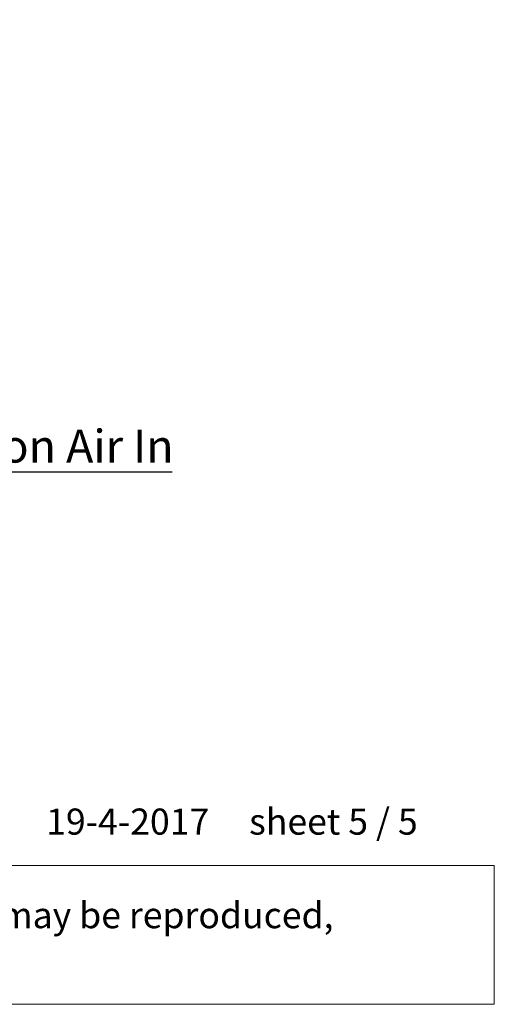
# Paper-space layout 'achteraanzicht' of a CAD drawing. Units: millimetres. Extents: x 212 to 1956, y 66 to 2864.
# Drawn here: x 1523 to 1956, y 66 to 964 of the extents above; entities that cross this region are included whole.
import ezdxf

# ---------------------------------------------------------------- set-up
doc = ezdxf.new("R2010")
doc.units = ezdxf.units.MM
doc.styles.add('SLDTEXTSTYLE2', font='TXT', dxfattribs={"width": 0.7})
doc.styles.add('SLDTEXTSTYLE3', font='TXT', dxfattribs={"width": 0.636})
doc.styles.add('SLDTEXTSTYLE4', font='TXT', dxfattribs={"width": 0.75})
doc.dimstyles.new('SLDDIMSTYLE4', dxfattribs={"dimtxt": 0.18, "dimasz": 5, "dimexe": 0, "dimexo": 0.0625, "dimgap": 0, "dimtad": 0, "dimtih": 1, "dimtoh": 1, "dimdec": 0, "dimrnd": 1e-09, "dimzin": 0, "dimdsep": 46, "dimtxsty": 'Standard', "dimblk1": 'DOT', "dimblk2": 'DOT', "dimsah": 1, "dimcen": 0.09, "dimadec": 0, "dimazin": 0, "dimtfac": 5, "dimtdec": 0, "dimtofl": 0, "dimtmove": 0, "dimatfit": 3, "dimldrblk": 'DOT', "dimfxl": 0, "dimfrac": 2, "dimtolj": 1, "dimtzin": 0, "dimarcsym": 0})

# ---------------------------------------------------------------- blocks, each defined once
blk = doc.blocks.new('SW_NOTE_6')
at = {"color": 0, "linetype": 'Continuous', "lineweight": 18, "ltscale": 100}
for p, q in [((-0.91, 64.01), (1743.05, 64.01)), ((1743.05, 64.01), (1743.05, -62.56)), ((1743.05, -62.56), (-0.91, -62.56))]:
    blk.add_line(p, q, dxfattribs=at)
at = {"color": 0, "linetype": 'Continuous', "lineweight": 18, "ltscale": 100, "insert": (10.42, 30.7), "char_height": 23.8125, "attachment_point": 1, "style": 'SLDTEXTSTYLE2'}
blk.add_mtext('© All rights reserved. This drawing is sole property of Kal-fire. No part of this drawing may be reproduced,', dxfattribs=at)
blk = doc.blocks.new('_DOT')
at = {"color": 0, "linetype": 'ByBlock', "lineweight": -2}
blk.add_line((-0.5, 0), (-1, 0), dxfattribs=at)
at = {"color": 0, "linetype": 'ByBlock', "const_width": 0.5}
blk.add_lwpolyline([(-0.25, 0, 1), (0.25, 0, 1)], format="xyb", close=True, dxfattribs=at)

psp = doc.layouts.new('achteraanzicht')

# ---------------------------------------------------------------- block references
at = {"color": 7, "linetype": 'Continuous', "lineweight": 18, "ltscale": 10}
psp.add_blockref('SW_NOTE_6', (212.51, 128.26), dxfattribs=at)

# ---------------------------------------------------------------- texts
at = {"color": 7, "linetype": 'Continuous', "lineweight": 18, "ltscale": 100, "attachment_point": 1}
for s, insert, char_height, style in [('Combustion Air In', (1321.17, 590.05), 30, 'SLDTEXTSTYLE4'), ('19-4-2017     sheet 5 / 5', (1546.76, 244.34), 23.8125, 'SLDTEXTSTYLE3')]:
    psp.add_mtext(s, dxfattribs=dict(at, insert=insert, char_height=char_height, style=style))

# ---------------------------------------------------------------- leaders
at = {"color": 7, "linetype": 'Continuous', "lineweight": 18, "ltscale": 100}
for points in [[(1105.63, 961.74), (1315.77, 551.69), (1661.84, 551.69)], [(982.72, 956.38), (1315.77, 551.69), (1661.84, 551.69)], [(967.14, 852.09), (1315.77, 551.69), (1661.84, 551.69)], [(1132.34, 852.09), (1315.77, 551.69), (1661.84, 551.69)]]:
    psp.add_leader(points, dimstyle='SLDDIMSTYLE4', dxfattribs=at)

doc.saveas('drawing.dxf')
